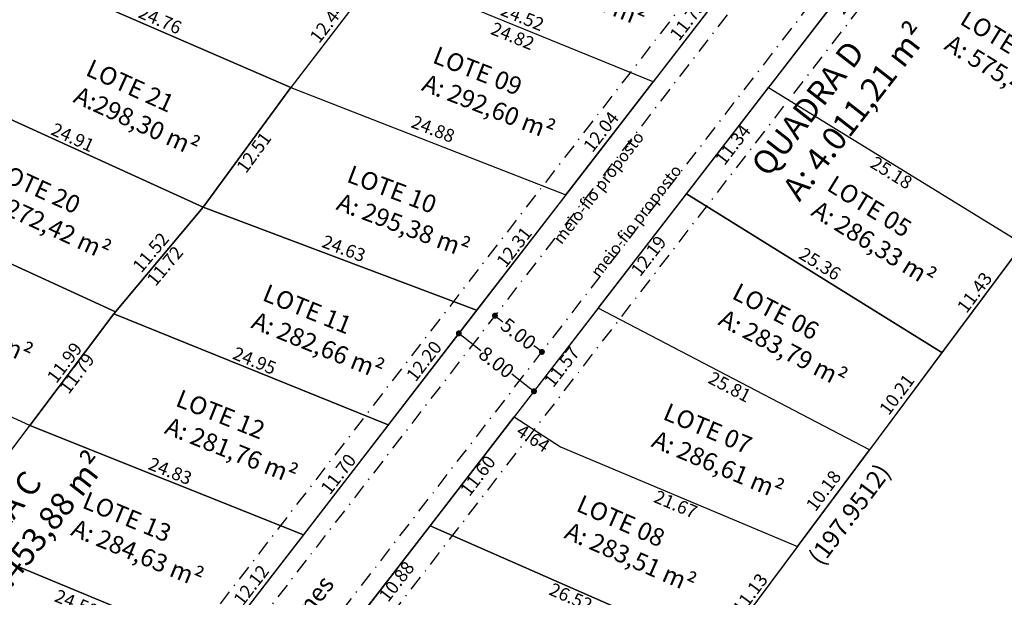
# Model space of a CAD drawing. Units: inches. Extents: x 181150 to 181800, y 1665148 to 1665443.
# Drawn here: x 181319 to 181402, y 1665249 to 1665298 of the extents above; entities that cross this region are included whole.
import ezdxf

# ---------------------------------------------------------------- set-up
doc = ezdxf.new("R2010")
doc.units = ezdxf.units.IN
doc.header["$MEASUREMENT"] = 0
doc.linetypes.add('CONTINUO', pattern=[0])
doc.linetypes.add('DASHDOTX2', pattern=[50.8, 25.4, -12.7, 0, -12.7])
for name, color, linetype in [('DADOS DE PROJETO', 2, 'Continuous'), ('SP COTA', 7, 'Continuous'), ('SP ESCRITURA', 5, 'DASHDOTX2'), ('SP MEIO-FIO', 7, 'DASHDOTX2'), ('SP RUA PROJETADA', 7, 'Continuous'), ('SP TEXTO', 7, 'Continuous')]:
    doc.layers.add(name, color=color, linetype=linetype)
doc.layers.add('RESERVA TECNICA', color=50, linetype='CONTINUO', lineweight=9)
doc.layers.add('SP LOTES', color=7, linetype='Continuous', lineweight=30)
doc.layers.get('0').freeze()
doc.styles.add('arial', font='arial.ttf')
doc.styles.get("Standard").update_dxf_attribs({"font": 'arial.ttf'})
doc.dimstyles.new('faixa', dxfattribs={"dimtxt": 1.2, "dimasz": 0.5, "dimexe": 0.18, "dimexo": 0.0625, "dimgap": 0.09, "dimtad": 0, "dimzin": 0, "dimdsep": 46, "dimtxsty": 'arial', "dimblk": 'DOT', "dimcen": 0.09, "dimse1": 1, "dimse2": 1, "dimaunit": 1, "dimadec": 5, "dimazin": 0, "dimtfac": 1, "dimtofl": 0, "dimtmove": 0, "dimatfit": 0, "dimfxl": 0, "dimtolj": 1, "dimtzin": 0, "dimarcsym": 0})
doc.dimstyles.new('LOCAL', dxfattribs={"dimtxt": 1.1, "dimasz": 0.3, "dimexe": 0.2, "dimexo": 0.3, "dimgap": 0.05, "dimtad": 1, "dimzin": 1, "dimdsep": 46, "dimtxsty": 'arial', "dimblk1": 'ORIGIN', "dimblk2": 'DOT', "dimsah": 1, "dimcen": 0, "dimse1": 1, "dimse2": 1, "dimsd1": 1, "dimsd2": 1, "dimclrt": 256, "dimaunit": 1, "dimadec": 3, "dimazin": 0, "dimtfac": 1, "dimtofl": 0, "dimtmove": 0, "dimatfit": 3, "dimldrblk": 'OBLIQUE', "dimfxl": 0, "dimtolj": 1, "dimtzin": 0, "dimarcsym": 0})
doc.dimstyles.new('MATRICULA', dxfattribs={"dimtxt": 1.5, "dimasz": 0.18, "dimexe": 0.18, "dimexo": 0.0625, "dimgap": 0.09, "dimtad": 0, "dimzin": 0, "dimdsep": 46, "dimtxsty": 'arial', "dimblk": 'OBLIQUE', "dimcen": 0.09, "dimse1": 1, "dimse2": 1, "dimsd1": 1, "dimsd2": 1, "dimaunit": 1, "dimadec": 5, "dimazin": 0, "dimtfac": 1, "dimtofl": 0, "dimtmove": 0, "dimatfit": 0, "dimfxl": 0, "dimtolj": 1, "dimtzin": 0, "dimarcsym": 0})

# ---------------------------------------------------------------- blocks, each defined once
blk = doc.blocks.new('*D132')
at = {"layer": 'Defpoints', "color": 0}
for p in [(181319.283, 1665301.86), (181341.999, 1665292.001), (181342.092, 1665292.215)]:
    blk.add_point(p, dxfattribs=at)
at = {"layer": 'SP COTA', "insert": (181330.978, 1665297.706), "char_height": 1.1, "attachment_point": 5, "rotation": 336.53933, "style": 'arial'}
blk.add_mtext('\\A1;24.76', dxfattribs=at)
blk = doc.blocks.new('_Dot')
at = {"color": 0, "linetype": 'ByBlock', "lineweight": -2}
blk.add_line((-0.5, 0), (-1, 0), dxfattribs=at)
at = {"color": 0, "linetype": 'ByBlock', "const_width": 0.5}
blk.add_lwpolyline([(-0.25, 0, 1), (0.25, 0, 1)], format="xyb", close=True, dxfattribs=at)
blk = doc.blocks.new('_OBLIQUE')
at = {"color": 0, "linetype": 'ByBlock'}
blk.add_line((-0.5, -0.5), (0.5, 0.5), dxfattribs=at)
blk = doc.blocks.new('_Origin')
at = {"color": 0, "linetype": 'ByBlock', "lineweight": -2}
blk.add_line((0, 0), (-1, 0), dxfattribs=at)
blk.add_circle((0, 0), 0.5, dxfattribs=at)
blk = doc.blocks.new('*D133')
at = {"layer": 'Defpoints', "color": 0}
for p in [(181349.346, 1665302.04), (181349.563, 1665301.874), (181341.999, 1665292.001)]:
    blk.add_point(p, dxfattribs=at)
at = {"layer": 'SP COTA', "insert": (181345.086, 1665297.47), "char_height": 1.1, "attachment_point": 5, "rotation": 52.5423, "style": 'arial'}
blk.add_mtext('\\A1;12.44', dxfattribs=at)
blk = doc.blocks.new('*D134')
at = {"layer": 'Defpoints', "color": 0}
for p in [(181379.7, 1665301.772), (181372.329, 1665292.649), (181372.536, 1665292.49)]:
    blk.add_point(p, dxfattribs=at)
at = {"layer": 'SP COTA', "insert": (181375.427, 1665297.664), "char_height": 1.1, "attachment_point": 5, "rotation": 52.33815, "style": 'arial'}
blk.add_mtext('\\A1;11.73', dxfattribs=at)
blk = doc.blocks.new('*D135')
at = {"layer": 'Defpoints', "color": 0}
for p in [(181349.943, 1665302.01), (181349.84, 1665301.757), (181372.536, 1665292.49)]:
    blk.add_point(p, dxfattribs=at)
at = {"layer": 'SP COTA', "insert": (181361.523, 1665297.943), "char_height": 1.1, "attachment_point": 5, "rotation": 337.78978, "style": 'arial'}
blk.add_mtext('\\A1;24.52', dxfattribs=at)
blk = doc.blocks.new('*D136')
at = {"layer": 'Defpoints', "color": 0}
for p in [(181372.536, 1665292.49), (181364.947, 1665283.134), (181365.178, 1665282.956)]:
    blk.add_point(p, dxfattribs=at)
at = {"layer": 'SP COTA', "insert": (181368.142, 1665288.275), "char_height": 1.1, "attachment_point": 5, "rotation": 52.33815, "style": 'arial'}
blk.add_mtext('\\A1;12.04', dxfattribs=at)
blk = doc.blocks.new('*D137')
at = {"layer": 'Defpoints', "color": 0}
for p in [(181341.999, 1665292.001), (181342.179, 1665292.463), (181365.178, 1665282.956)]:
    blk.add_point(p, dxfattribs=at)
at = {"layer": 'SP COTA', "insert": (181353.991, 1665288.51), "char_height": 1.1, "attachment_point": 5, "rotation": 338.68336, "style": 'arial'}
blk.add_mtext('\\A1;24.88', dxfattribs=at)
blk = doc.blocks.new('*D138')
at = {"layer": 'Defpoints', "color": 0}
for p in [(181365.178, 1665282.956), (181357.546, 1665273.303), (181357.659, 1665273.215)]:
    blk.add_point(p, dxfattribs=at)
at = {"layer": 'SP COTA', "insert": (181360.821, 1665278.547), "char_height": 1.1, "attachment_point": 5, "rotation": 52.33815, "style": 'arial'}
blk.add_mtext('\\A1;12.31', dxfattribs=at)
blk = doc.blocks.new('*D139')
at = {"layer": 'Defpoints', "color": 0}
for p in [(181334.615, 1665281.898), (181334.729, 1665282.2), (181357.659, 1665273.215)]:
    blk.add_point(p, dxfattribs=at)
at = {"layer": 'SP COTA', "insert": (181346.467, 1665278.432), "char_height": 1.1, "attachment_point": 5, "rotation": 339.35406, "style": 'arial'}
blk.add_mtext('\\A1;24.63', dxfattribs=at)
blk = doc.blocks.new('*D140')
at = {"layer": 'Defpoints', "color": 0}
for p in [(181341.999, 1665292.001), (181334.615, 1665281.898), (181335.683, 1665281.117)]:
    blk.add_point(p, dxfattribs=at)
at = {"layer": 'SP COTA', "insert": (181338.881, 1665286.53), "char_height": 1.1, "attachment_point": 5, "rotation": 53.83626, "style": 'arial'}
blk.add_mtext('\\A1;12.51', dxfattribs=at)
blk = doc.blocks.new('*D141')
at = {"layer": 'Defpoints', "color": 0}
for p in [(181311.947, 1665292.217), (181312.031, 1665292.401), (181334.615, 1665281.898)]:
    blk.add_point(p, dxfattribs=at)
at = {"layer": 'SP COTA', "insert": (181323.618, 1665287.798), "char_height": 1.1, "attachment_point": 5, "rotation": 335.52407, "style": 'arial'}
blk.add_mtext('\\A1;24.91', dxfattribs=at)
blk = doc.blocks.new('*D142')
at = {"layer": 'Defpoints', "color": 0}
for p in [(181319.283, 1665301.86), (181320.25, 1665301.125), (181311.947, 1665292.217)]:
    blk.add_point(p, dxfattribs=at)
at = {"layer": 'SP COTA', "insert": (181316.102, 1665296.668), "char_height": 1.1, "attachment_point": 5, "rotation": 52.73859, "style": 'arial'}
blk.add_mtext('\\A1;12.12', dxfattribs=at)
blk = doc.blocks.new('*D143')
at = {"layer": 'Defpoints', "color": 0}
for p in [(181334.615, 1665281.898), (181326.952, 1665273.294), (181327.211, 1665273.077)]:
    blk.add_point(p, dxfattribs=at)
at = {"layer": 'SP COTA', "insert": (181330.185, 1665278.098), "char_height": 1.1, "attachment_point": 5, "rotation": 49.99456, "style": 'arial'}
blk.add_mtext('\\A1;11.52', dxfattribs=at)
blk = doc.blocks.new('*D144')
at = {"layer": 'Defpoints', "color": 0}
for p in [(181305.092, 1665283.223), (181305.197, 1665283.453), (181327.211, 1665273.077)]:
    blk.add_point(p, dxfattribs=at)
at = {"layer": 'SP COTA', "insert": (181316.512, 1665278.937), "char_height": 1.1, "attachment_point": 5, "rotation": 335.35923, "style": 'arial'}
blk.add_mtext('\\A1;24.34', dxfattribs=at)
blk = doc.blocks.new('*D146')
at = {"layer": 'Defpoints', "color": 0}
for p in [(181357.659, 1665273.215), (181349.981, 1665263.732), (181350.206, 1665263.558)]:
    blk.add_point(p, dxfattribs=at)
at = {"layer": 'SP COTA', "insert": (181353.223, 1665268.934), "char_height": 1.1, "attachment_point": 5, "rotation": 52.33815, "style": 'arial'}
blk.add_mtext('\\A1;12.20', dxfattribs=at)
blk = doc.blocks.new('*D147')
at = {"layer": 'Defpoints', "color": 0}
for p in [(181327.082, 1665272.923), (181327.147, 1665273.082), (181350.206, 1665263.558)]:
    blk.add_point(p, dxfattribs=at)
at = {"layer": 'SP COTA', "insert": (181338.938, 1665268.967), "char_height": 1.1, "attachment_point": 5, "rotation": 337.954, "style": 'arial'}
blk.add_mtext('\\A1;24.95', dxfattribs=at)
blk = doc.blocks.new('*D148')
at = {"layer": 'Defpoints', "color": 0}
for p in [(181334.615, 1665281.898), (181335.607, 1665281.065), (181327.082, 1665272.923)]:
    blk.add_point(p, dxfattribs=at)
at = {"layer": 'SP COTA', "insert": (181331.38, 1665276.964), "char_height": 1.1, "attachment_point": 5, "rotation": 49.99456, "style": 'arial'}
blk.add_mtext('\\A1;11.72', dxfattribs=at)
blk = doc.blocks.new('*D149')
at = {"layer": 'Defpoints', "color": 0}
for p in [(181327.211, 1665273.077), (181319.8, 1665263.652), (181319.997, 1665263.504)]:
    blk.add_point(p, dxfattribs=at)
at = {"layer": 'SP COTA', "insert": (181322.919, 1665268.807), "char_height": 1.1, "attachment_point": 5, "rotation": 52.99686, "style": 'arial'}
blk.add_mtext('\\A1;11.99', dxfattribs=at)
blk = doc.blocks.new('*D150')
at = {"layer": 'Defpoints', "color": 0}
for p in [(181327.082, 1665272.923), (181319.997, 1665263.504), (181320.906, 1665262.82)]:
    blk.add_point(p, dxfattribs=at)
at = {"layer": 'SP COTA', "insert": (181323.96, 1665267.897), "char_height": 1.1, "attachment_point": 5, "rotation": 53.04809, "style": 'arial'}
blk.add_mtext('\\A1;11.79', dxfattribs=at)
blk = doc.blocks.new('*D151')
at = {"layer": 'Defpoints', "color": 0}
for p in [(181350.206, 1665263.558), (181342.912, 1665254.41), (181343.058, 1665254.297)]:
    blk.add_point(p, dxfattribs=at)
at = {"layer": 'SP COTA', "insert": (181346.002, 1665259.414), "char_height": 1.1, "attachment_point": 5, "rotation": 52.33815, "style": 'arial'}
blk.add_mtext('\\A1;11.70', dxfattribs=at)
blk = doc.blocks.new('*D152')
at = {"layer": 'Defpoints', "color": 0}
for p in [(181320.075, 1665263.7), (181319.997, 1665263.504), (181343.058, 1665254.297)]:
    blk.add_point(p, dxfattribs=at)
at = {"layer": 'SP COTA', "insert": (181331.833, 1665259.665), "char_height": 1.1, "attachment_point": 5, "rotation": 338.23679, "style": 'arial'}
blk.add_mtext('\\A1;24.83', dxfattribs=at)
blk = doc.blocks.new('*D154')
at = {"layer": 'Defpoints', "color": 0}
for p in [(181297.825, 1665273.689), (181320.099, 1665263.726), (181319.997, 1665263.504)]:
    blk.add_point(p, dxfattribs=at)
at = {"layer": 'SP COTA', "insert": (181309.268, 1665269.375), "char_height": 1.1, "attachment_point": 5, "rotation": 335.32653, "style": 'arial'}
blk.add_mtext('\\A1;24.40', dxfattribs=at)
blk = doc.blocks.new('*D155')
at = {"layer": 'Defpoints', "color": 0}
for p in [(181319.998, 1665263.505), (181312.708, 1665254.278), (181312.94, 1665254.104)]:
    blk.add_point(p, dxfattribs=at)
at = {"layer": 'SP COTA', "insert": (181315.748, 1665259.346), "char_height": 1.1, "attachment_point": 5, "rotation": 53.10124, "style": 'arial'}
blk.add_mtext('\\A1;11.76', dxfattribs=at)
blk = doc.blocks.new('*D162')
at = {"layer": 'Defpoints', "color": 0}
for p in [(181312.94, 1665254.104), (181335.654, 1665244.704), (181335.047, 1665243.238)]:
    blk.add_point(p, dxfattribs=at)
at = {"layer": 'SP COTA', "insert": (181323.924, 1665248.503), "char_height": 1.1, "attachment_point": 5, "rotation": 337.51754, "style": 'arial'}
blk.add_mtext('\\A1;24.58', dxfattribs=at)
blk = doc.blocks.new('*D163')
at = {"layer": 'Defpoints', "color": 0}
for p in [(181342.833, 1665254.471), (181343.058, 1665254.297), (181335.654, 1665244.704)]:
    blk.add_point(p, dxfattribs=at)
at = {"layer": 'SP COTA', "insert": (181338.654, 1665250.043), "char_height": 1.1, "attachment_point": 5, "rotation": 52.33815, "style": 'arial'}
blk.add_mtext('\\A1;12.12', dxfattribs=at)
blk = doc.blocks.new('*D181')
at = {"layer": 'Defpoints', "color": 0}
for p in [(181403.714, 1665278.811), (181396.713, 1665269.778), (181396.886, 1665269.649)]:
    blk.add_point(p, dxfattribs=at)
at = {"layer": 'SP COTA', "insert": (181399.636, 1665274.725), "char_height": 1.1, "attachment_point": 5, "rotation": 53.30669, "style": 'arial'}
blk.add_mtext('\\A1;11.43', dxfattribs=at)
blk = doc.blocks.new('*D182')
at = {"layer": 'Defpoints', "color": 0}
for p in [(181396.886, 1665269.649), (181390.523, 1665261.658), (181390.786, 1665261.463)]:
    blk.add_point(p, dxfattribs=at)
at = {"layer": 'SP COTA', "insert": (181393.083, 1665266.117), "char_height": 1.1, "attachment_point": 5, "rotation": 53.30669, "style": 'arial'}
blk.add_mtext('\\A1;10.21', dxfattribs=at)
blk = doc.blocks.new('*D183')
at = {"layer": 'Defpoints', "color": 0}
for p in [(181390.786, 1665261.463), (181384.348, 1665253.559), (181384.7, 1665253.297)]:
    blk.add_point(p, dxfattribs=at)
at = {"layer": 'SP COTA', "insert": (181386.9, 1665258.008), "char_height": 1.1, "attachment_point": 5, "rotation": 53.30669, "style": 'arial'}
blk.add_mtext('\\A1;10.18', dxfattribs=at)
blk = doc.blocks.new('*D184')
at = {"layer": 'Defpoints', "color": 0}
for p in [(181384.7, 1665253.297), (181377.881, 1665244.496), (181378.049, 1665244.37)]:
    blk.add_point(p, dxfattribs=at)
at = {"layer": 'SP COTA', "insert": (181380.716, 1665249.325), "char_height": 1.1, "attachment_point": 5, "rotation": 53.30669, "style": 'arial'}
blk.add_mtext('\\A1;11.13', dxfattribs=at)
blk = doc.blocks.new('*D195')
at = {"layer": 'Defpoints', "color": 0}
for p in [(181353.739, 1665255.042), (181354.719, 1665254.286), (181347.093, 1665246.431)]:
    blk.add_point(p, dxfattribs=at)
at = {"layer": 'SP COTA', "insert": (181350.911, 1665250.354), "char_height": 1.1, "attachment_point": 5, "rotation": 52.33815, "style": 'arial'}
blk.add_mtext('\\A1;10.88', dxfattribs=at)
blk = doc.blocks.new('*D196')
at = {"layer": 'Defpoints', "color": 0}
for p in [(181353.764, 1665255.031), (181378.049, 1665244.37), (181377.509, 1665243.14)]:
    blk.add_point(p, dxfattribs=at)
at = {"layer": 'SP COTA', "insert": (181365.612, 1665249.031), "char_height": 1.1, "attachment_point": 5, "rotation": 336.29966, "style": 'arial'}
blk.add_mtext('\\A1;26.52', dxfattribs=at)
blk = doc.blocks.new('*D197')
at = {"layer": 'Defpoints', "color": 0}
for p in [(181360.83, 1665264.229), (181361.778, 1665263.501), (181353.764, 1665255.031)]:
    blk.add_point(p, dxfattribs=at)
at = {"layer": 'SP COTA', "insert": (181357.76, 1665259.274), "char_height": 1.1, "attachment_point": 5, "rotation": 52.46717, "style": 'arial'}
blk.add_mtext('\\A1;11.60', dxfattribs=at)
blk = doc.blocks.new('*D198')
at = {"layer": 'Defpoints', "color": 0}
for p in [(181360.83, 1665264.229), (181364.724, 1665261.701), (181364.042, 1665260.651)]:
    blk.add_point(p, dxfattribs=at)
at = {"layer": 'SP COTA', "insert": (181362.428, 1665262.428), "char_height": 1.1, "attachment_point": 5, "rotation": 327.00864, "style": 'arial'}
blk.add_mtext('\\A1;4.64', dxfattribs=at)
blk = doc.blocks.new('*D199')
at = {"layer": 'Defpoints', "color": 0}
for p in [(181364.724, 1665261.701), (181384.7, 1665253.297), (181384.194, 1665252.094)]:
    blk.add_point(p, dxfattribs=at)
at = {"layer": 'SP COTA', "insert": (181374.443, 1665256.86), "char_height": 1.1, "attachment_point": 5, "rotation": 337.18288, "style": 'arial'}
blk.add_mtext('\\A1;21.67', dxfattribs=at)
blk = doc.blocks.new('*D200')
at = {"layer": 'Defpoints', "color": 0}
for p in [(181367.901, 1665273.39), (181368.849, 1665272.658), (181360.83, 1665264.229)]:
    blk.add_point(p, dxfattribs=at)
at = {"layer": 'SP COTA', "insert": (181364.83, 1665268.451), "char_height": 1.1, "attachment_point": 5, "rotation": 52.33815, "style": 'arial'}
blk.add_mtext('\\A1;11.57', dxfattribs=at)
blk = doc.blocks.new('*D201')
at = {"layer": 'Defpoints', "color": 0}
for p in [(181367.901, 1665273.39), (181390.786, 1665261.463), (181390.156, 1665260.254)]:
    blk.add_point(p, dxfattribs=at)
at = {"layer": 'SP COTA', "insert": (181378.996, 1665266.761), "char_height": 1.1, "attachment_point": 5, "rotation": 332.47118, "style": 'arial'}
blk.add_mtext('\\A1;25.81', dxfattribs=at)
blk = doc.blocks.new('*D202')
at = {"layer": 'Defpoints', "color": 0}
for p in [(181375.346, 1665283.037), (181376.361, 1665282.254), (181367.901, 1665273.39)]:
    blk.add_point(p, dxfattribs=at)
at = {"layer": 'SP COTA', "insert": (181372.154, 1665277.804), "char_height": 1.1, "attachment_point": 5, "rotation": 52.33815, "style": 'arial'}
blk.add_mtext('\\A1;12.19', dxfattribs=at)
blk = doc.blocks.new('*D203')
at = {"layer": 'Defpoints', "color": 0}
for p in [(181382.274, 1665292.013), (181383.209, 1665291.293), (181375.346, 1665283.037)]:
    blk.add_point(p, dxfattribs=at)
at = {"layer": 'SP COTA', "insert": (181379.26, 1665287.178), "char_height": 1.1, "attachment_point": 5, "rotation": 52.33815, "style": 'arial'}
blk.add_mtext('\\A1;11.34', dxfattribs=at)
blk = doc.blocks.new('*D204')
at = {"layer": 'Defpoints', "color": 0}
for p in [(181382.274, 1665292.013), (181403.714, 1665278.811), (181403.028, 1665277.698)]:
    blk.add_point(p, dxfattribs=at)
at = {"layer": 'SP COTA', "insert": (181392.629, 1665284.82), "char_height": 1.1, "attachment_point": 5, "rotation": 328.37531, "style": 'arial'}
blk.add_mtext('\\A1;25.18', dxfattribs=at)
blk = doc.blocks.new('*D205')
at = {"layer": 'Defpoints', "color": 0}
for p in [(181375.346, 1665283.037), (181396.886, 1665269.649), (181397.057, 1665269.924)]:
    blk.add_point(p, dxfattribs=at)
at = {"layer": 'SP COTA', "insert": (181386.61, 1665277.138), "char_height": 1.1, "attachment_point": 5, "rotation": 328.13727, "style": 'arial'}
blk.add_mtext('\\A1;25.36', dxfattribs=at)
blk = doc.blocks.new('*D206')
at = {"layer": 'Defpoints', "color": 0}
for p in [(181395.14, 1665308.682), (181396.216, 1665307.851), (181382.274, 1665292.013)]:
    blk.add_point(p, dxfattribs=at)
at = {"layer": 'SP COTA', "insert": (181389.299, 1665299.891), "char_height": 1.1, "attachment_point": 5, "rotation": 52.33815, "style": 'arial'}
blk.add_mtext('\\A1;21.06', dxfattribs=at)
blk = doc.blocks.new('*D217')
at = {"layer": 'Defpoints', "color": 0}
for p in [(181164.057, 1665253.568), (181328.428, 1665177.782), (181327.808, 1665176.438)]:
    blk.add_point(p, dxfattribs=at)
at = {"layer": 'SP ESCRITURA', "color": 0, "insert": (181247.557, 1665213.439), "char_height": 1.5, "attachment_point": 5, "rotation": 335.24721, "style": 'arial'}
blk.add_mtext('\\A1;(181.00)', dxfattribs=at)
blk = doc.blocks.new('*D218')
at = {"layer": 'Defpoints', "color": 0}
for p in [(181446.71, 1665336.509), (181448.228, 1665335.378), (181328.428, 1665177.782)]:
    blk.add_point(p, dxfattribs=at)
at = {"layer": 'SP ESCRITURA', "color": 0, "insert": (181389.086, 1665256.014), "char_height": 1.5, "attachment_point": 5, "rotation": 53.30669, "style": 'arial'}
blk.add_mtext('\\A1;(197.9512)', dxfattribs=at)
blk = doc.blocks.new('*D223')
at = {"layer": 'Defpoints', "color": 0}
for p in [(181349.563, 1665301.874), (181372.536, 1665292.49), (181371.961, 1665291.08)]:
    blk.add_point(p, dxfattribs=at)
at = {"layer": 'SP COTA', "insert": (181360.705, 1665296.339), "char_height": 1.1, "attachment_point": 5, "rotation": 337.77969, "style": 'arial'}
blk.add_mtext('\\A1;24.82', dxfattribs=at)
blk = doc.blocks.new('*D241')
at = {"layer": 'Defpoints', "color": 0}
for p in [(181356.266, 1665271.41), (181362.495, 1665266.387), (181362.599, 1665266.522)]:
    blk.add_point(p, dxfattribs=at)
at = {"layer": 'SP COTA', "color": 0, "lineweight": -2}
for p, q in [((181356.558, 1665270.969), (181358.025, 1665269.837)), ((181362.099, 1665266.692), (181360.633, 1665267.824))]:
    blk.add_line(p, q, dxfattribs=at)
at = {"layer": 'SP COTA', "color": 0, "lineweight": -2, "xscale": 0.5, "yscale": 0.5, "zscale": 0.5}
for p, rotation in [((181356.162, 1665271.275), 142.3381452721885), ((181362.495, 1665266.387), 322.3381452721886)]:
    blk.add_blockref('_Dot', p, dxfattribs=dict(at, rotation=rotation))
at = {"layer": 'SP COTA', "color": 0, "insert": (181359.329, 1665268.831), "char_height": 1.2, "attachment_point": 5, "rotation": 322.33815, "style": 'arial'}
blk.add_mtext('\\A1;8.00', dxfattribs=at)
blk = doc.blocks.new('*D242')
at = {"layer": 'Defpoints', "color": 0}
for p in [(181359.205, 1665272.762), (181363.163, 1665269.707), (181363.163, 1665269.707)]:
    blk.add_point(p, dxfattribs=at)
at = {"layer": 'SP COTA', "color": 0, "lineweight": -2}
for p, q in [((181359.601, 1665272.457), (181359.881, 1665272.241)), ((181362.767, 1665270.013), (181362.487, 1665270.229))]:
    blk.add_line(p, q, dxfattribs=at)
at = {"layer": 'SP COTA', "color": 0, "lineweight": -2, "xscale": 0.5, "yscale": 0.5, "zscale": 0.5}
for p, rotation in [((181359.205, 1665272.762), 142.3381452726261), ((181363.163, 1665269.707), 322.338145272626)]:
    blk.add_blockref('_Dot', p, dxfattribs=dict(at, rotation=rotation))
at = {"layer": 'SP COTA', "color": 0, "insert": (181361.184, 1665271.235), "char_height": 1.2, "attachment_point": 5, "rotation": 322.33815, "style": 'arial'}
blk.add_mtext('\\A1;5.00', dxfattribs=at)

msp = doc.modelspace()

# ---------------------------------------------------------------- linework, layer by layer
at = {"layer": 'RESERVA TECNICA', "color": 1}
for points in [[(181275.70898, 1665244.67441), (181298.34933, 1665235.14677), (181321.09112, 1665225.83578), (181416.15608, 1665349.00485), (181370.25673, 1665367.77727), (181348.00179, 1665340.00599), (181326.63603, 1665311.62696), (181297.82476, 1665273.68927)], [(181326.36632, 1665219.5772), (181351.96017, 1665209.36145), (181446.70971, 1665336.50868), (181423.83713, 1665345.86337)]]:
    msp.add_lwpolyline(points, close=True, dxfattribs=at)
at = {"layer": 'SP ESCRITURA', "linetype": 'CONTINUO', "ltscale": 0.05}
msp.add_lwpolyline([(181285.10356, 1665402.60415), (181446.70971, 1665336.50868), (181328.42762, 1665177.78243), (181164.05739, 1665253.56783)], close=True, dxfattribs=at)
at = {"layer": 'SP LOTES'}
for points in [[(181349.8397, 1665301.75651), (181357.20748, 1665311.75281), (181379.70039, 1665301.77174), (181372.53615, 1665292.48953), (181349.8397, 1665301.75651)], [(181319.28279, 1665301.86004), (181326.63603, 1665311.62696), (181349.56343, 1665301.87403), (181341.99929, 1665292.00116), (181319.28279, 1665301.86004)], [(181395.13963, 1665308.682), (181382.27444, 1665292.01348), (181403.71378, 1665278.81117), (181418.78689, 1665299.03822), (181395.13963, 1665308.682)], [(181341.99929, 1665292.00116), (181334.61464, 1665281.8979), (181311.94681, 1665292.21673), (181319.28279, 1665301.86004), (181341.99929, 1665292.00116)], [(181349.8397, 1665301.75651), (181349.56343, 1665301.87403), (181341.99929, 1665292.00116), (181365.17818, 1665282.95633), (181372.53615, 1665292.48953), (181349.8397, 1665301.75651)], [(181311.94681, 1665292.21673), (181334.61464, 1665281.8979), (181327.21148, 1665273.07687), (181305.0917, 1665283.22314), (181311.94681, 1665292.21673), (181334.61464, 1665281.8979)], [(181341.99929, 1665292.00116), (181365.17818, 1665282.95633), (181357.65946, 1665273.21483), (181334.61464, 1665281.8979), (181341.99929, 1665292.00116)], [(181375.34633, 1665283.0372), (181382.27444, 1665292.01348), (181403.71378, 1665278.81117), (181396.88631, 1665269.64917), (181375.34633, 1665283.0372)], [(181305.0917, 1665283.22314), (181327.21148, 1665273.07687), (181327.08215, 1665272.92276), (181319.99743, 1665263.50459), (181297.82476, 1665273.68927), (181305.0917, 1665283.22314), (181327.21148, 1665273.07687)], [(181367.90072, 1665273.39045), (181375.34633, 1665283.0372), (181396.88631, 1665269.64917), (181390.78573, 1665261.46263), (181367.90072, 1665273.39045)], [(181334.61464, 1665281.8979), (181357.65946, 1665273.21483), (181350.20636, 1665263.55837), (181327.08215, 1665272.92276), (181334.61464, 1665281.8979)], [(181319.99743, 1665263.50459), (181297.82476, 1665273.68927), (181290.46581, 1665264.03468), (181312.93987, 1665254.10438), (181319.99743, 1665263.50459)], [(181327.08215, 1665272.92276), (181350.20636, 1665263.55837), (181343.05819, 1665254.29698), (181319.99743, 1665263.50459), (181327.08215, 1665272.92276)], [(181367.90072, 1665273.39045), (181360.82973, 1665264.22905), (181364.72381, 1665261.70104), (181384.70045, 1665253.29661), (181390.78573, 1665261.46263), (181367.90072, 1665273.39045)], [(181353.73888, 1665255.04193), (181360.82973, 1665264.22905), (181364.72381, 1665261.70104), (181384.70045, 1665253.29661), (181378.04874, 1665244.37048), (181353.73888, 1665255.04193)], [(181319.99743, 1665263.50459), (181343.05819, 1665254.29698), (181335.65408, 1665244.704), (181312.93987, 1665254.10438), (181319.99678, 1665263.50372)], [(181347.0926, 1665246.4308), (181353.73888, 1665255.04193), (181378.04874, 1665244.37048), (181371.07678, 1665235.01459), (181347.0926, 1665246.4308)], [(181312.93987, 1665254.10438), (181335.65408, 1665244.704), (181328.35017, 1665235.24083), (181305.58975, 1665244.46121), (181312.93987, 1665254.10438), (181335.65408, 1665244.704)]]:
    msp.add_lwpolyline(points, dxfattribs=at)
at = {"layer": 'SP MEIO-FIO', "ltscale": 0.05}
for p, q in [((181419.10282, 1665350.36775), (181322.08022, 1665224.66229)), ((181414.23581, 1665349.79022), (181319.50786, 1665227.05778)), ((181325.37722, 1665220.75068), (181424.66063, 1665349.38531)), ((181327.94958, 1665218.3552), (181425.75739, 1665345.078))]:
    msp.add_line(p, q, dxfattribs=at)
at = {"layer": 'SP RUA PROJETADA'}
for p, q in [((181416.15608, 1665349.00485), (181321.09112, 1665225.83578)), ((181326.36632, 1665219.5772), (181423.83713, 1665345.86337))]:
    msp.add_line(p, q, dxfattribs=at)

# ---------------------------------------------------------------- texts
at = {"layer": 'DADOS DE PROJETO', "color": 2, "char_height": 2, "width": 70.1242743, "attachment_point": 1}
for s, insert, rotation in [('QUADRA D\\PA: 4.011,21 m²', (181380.66629, 1665285.57883), 52.0848208), ('QUADRA C\\PA: 7.453,88 m²', (181311.36128, 1665249.43352), 51.9136152)]:
    msp.add_mtext(s, dxfattribs=dict(at, insert=insert, rotation=rotation))
at = {"layer": 'SP TEXTO', "char_height": 1.5, "width": 67.8754238, "attachment_point": 1}
for s, insert, rotation in [('LOTE 08\\PA: 287,72 m²', (181362.19933, 1665305.19821), 337.789781), ('LOTE 04\\PA: 575,44 m²', (181399.08463, 1665298.69138), 328.3753123), ('LOTE 09\\PA: 292,60 m²', (181354.39222, 1665295.51768), 338.6833601), ('LOTE 21\\PA:298,30 m²', (181325.22413, 1665294.44246), 335.5240699), ('LOTE 20\\PA: 272,42 m²', (181317.34467, 1665285.90841), 335.3592312), ('LOTE 10\\PA: 295,38 m²', (181347.14587, 1665285.48521), 339.3540595), ('LOTE 05\\PA: 286,33 m²', (181387.86998, 1665284.67707), 328.1372692), ('LOTE 19\\PA: 285,10 m²', (181310.74623, 1665277.23023), 335.3290373), ('LOTE 11\\PA: 282,66 m²', (181340.0645, 1665275.47762), 337.9539952), ('LOTE 06\\PA: 283,79 m²', (181379.78145, 1665275.58853), 332.471183), ('LOTE 12\\PA: 281,76 m²', (181332.7436, 1665266.58647), 338.2343505), ('LOTE 07\\PA: 286,61 m²', (181373.85084, 1665265.44663), 337.1828777), ('LOTE 13\\PA: 284,63 m²', (181324.8875, 1665257.98243), 337.5175389), ('LOTE 08\\PA: 283,51 m²', (181366.5603, 1665257.71385), 336.2996625)]:
    msp.add_mtext(s, dxfattribs=dict(at, insert=insert, rotation=rotation))
at = {"layer": 'SP TEXTO', "linetype": 'Continuous', "width": 127.1972265, "attachment_point": 1, "rotation": 52.3381453}
for s, insert, char_height in [('meio-fio proposto', (181364.01923, 1665279.31488), 1), ('meio-fio proposto', (181367.19488, 1665276.50438), 1), ('Rua Dona Celenira Nunes', (181329.82891, 1665231.95015), 1.5)]:
    msp.add_mtext(s, dxfattribs=dict(at, insert=insert, char_height=char_height))

# ---------------------------------------------------------------- dimensions: what is measured, and where the dimension line sits
at = {"layer": 'SP COTA'}
for p1, p2, distance, dimstyle, picture, middle in [((181382.27444, 1665292.01348), (181395.13963, 1665308.682), -1.35963, 'LOCAL', '*D206', (181389.29918, 1665299.89071)), ((181311.94681, 1665292.21673), (181319.28279, 1665301.86004), -1.21475, 'LOCAL', '*D142', (181316.10228, 1665296.66754)), ((181319.28279, 1665301.86004), (181341.99929, 1665292.00116), 0.2335, 'LOCAL', '*D132', (181330.9775, 1665297.70587)), ((181341.99929, 1665292.00116), (181349.56343, 1665301.87403), 0.2733, 'LOCAL', '*D133', (181345.08634, 1665297.47008)), ((181349.56343, 1665301.87403), (181372.53615, 1665292.48953), -1.52216, 'LOCAL', '*D223', (181360.70546, 1665296.33887)), ((181372.53615, 1665292.48953), (181349.8397, 1665301.75651), -0.27406, 'LOCAL', '*D135', (181361.52272, 1665297.943)), ((181379.70039, 1665301.77174), (181372.53615, 1665292.48953), -0.26137, 'LOCAL', '*D134', (181375.42688, 1665297.66427)), ((181334.61464, 1665281.8979), (181311.94681, 1665292.21673), -0.20235, 'LOCAL', '*D141', (181323.61797, 1665287.79815)), ((181341.99929, 1665292.00116), (181334.61464, 1665281.8979), 1.32278, 'LOCAL', '*D140', (181338.8811, 1665286.52989)), ((181365.17818, 1665282.95633), (181341.99929, 1665292.00116), -0.49556, 'LOCAL', '*D137', (181353.99122, 1665288.51018)), ((181372.53615, 1665292.48953), (181365.17818, 1665282.95633), -0.29151, 'LOCAL', '*D136', (181368.14221, 1665288.27475)), ((181375.34633, 1665283.0372), (181382.27444, 1665292.01348), -1.17993, 'LOCAL', '*D203', (181379.25997, 1665287.17834)), ((181382.27444, 1665292.01348), (181403.71378, 1665278.81117), -1.30733, 'LOCAL', '*D204', (181392.62932, 1665284.81993)), ((181327.21148, 1665273.07687), (181305.0917, 1665283.22314), -0.25335, 'LOCAL', '*D144', (181316.51238, 1665278.93656)), ((181365.17818, 1665282.95633), (181357.65946, 1665273.21483), -0.1438, 'LOCAL', '*D138', (181360.8205, 1665278.54738)), ((181367.90072, 1665273.39045), (181375.34633, 1665283.0372), -1.28236, 'LOCAL', '*D202', (181372.1545, 1665277.80401)), ((181375.34633, 1665283.0372), (181396.88631, 1665269.64917), 0.3235, 'LOCAL', '*D205', (181386.61016, 1665277.13772)), ((181334.61464, 1665281.8979), (181327.21148, 1665273.07687), -0.33847, 'LOCAL', '*D143', (181330.1853, 1665278.09817)), ((181327.08215, 1665272.92276), (181334.61464, 1665281.8979), -1.29609, 'LOCAL', '*D148', (181331.37986, 1665276.96429)), ((181357.65946, 1665273.21483), (181334.61464, 1665281.8979), -0.3233, 'LOCAL', '*D139', (181346.46683, 1665278.4316)), ((181403.71378, 1665278.81117), (181396.88631, 1665269.64917), -0.21578, 'LOCAL', '*D181', (181399.63629, 1665274.7248)), ((181297.82476, 1665273.68927), (181319.99678, 1665263.50372), 0.24481, 'LOCAL', '*D154', (181309.26828, 1665269.37474)), ((181327.21148, 1665273.07687), (181319.99678, 1665263.50372), -0.24659, 'LOCAL', '*D149', (181322.91875, 1665268.80682)), ((181327.08215, 1665272.92276), (181319.99678, 1665263.50372), 1.13782, 'LOCAL', '*D150', (181323.95996, 1665267.89693)), ((181350.20636, 1665263.55837), (181327.08215, 1665272.92276), -0.17207, 'LOCAL', '*D147', (181338.93841, 1665268.96696)), ((181357.65946, 1665273.21483), (181350.20636, 1665263.55837), -0.28464, 'LOCAL', '*D146', (181353.22339, 1665268.93422)), ((181359.20496, 1665272.76224), (181363.16311, 1665269.70724), 0, 'faixa', '*D242', (181361.18403, 1665271.23474)), ((181360.82973, 1665264.22905), (181367.90072, 1665273.39045), -1.19846, 'LOCAL', '*D200', (181364.82978, 1665268.4512)), ((181367.90072, 1665273.39045), (181390.78573, 1665261.46263), -1.36267, 'LOCAL', '*D201', (181378.9961, 1665266.76053)), ((181356.26614, 1665271.40961), (181362.59918, 1665266.52161), -0.17011, 'faixa', '*D241', (181359.32872, 1665268.83095)), ((181396.88631, 1665269.64917), (181390.78573, 1665261.46263), -0.32779, 'LOCAL', '*D182', (181393.08275, 1665266.11724)), ((181343.05819, 1665254.29698), (181319.99678, 1665263.50372), -0.21101, 'LOCAL', '*D152', (181331.83263, 1665259.66471)), ((181353.76353, 1665255.03111), (181360.82973, 1665264.22905), -1.19549, 'LOCAL', '*D197', (181357.75963, 1665259.27438)), ((181360.82973, 1665264.22905), (181364.72381, 1665261.70104), -1.25142, 'LOCAL', '*D198', (181362.4284, 1665262.42842)), ((181319.99809, 1665263.50547), (181312.93988, 1665254.10438), -0.28975, 'LOCAL', '*D155', (181315.74815, 1665259.34612)), ((181350.20636, 1665263.55837), (181343.05819, 1665254.29698), -0.18453, 'LOCAL', '*D151', (181346.00201, 1665259.41413)), ((181364.72381, 1665261.70104), (181384.70045, 1665253.29661), -1.30522, 'LOCAL', '*D199', (181374.44316, 1665256.85951)), ((181390.78573, 1665261.46263), (181384.70045, 1665253.29661), -0.43936, 'LOCAL', '*D183', (181386.90036, 1665258.00762)), ((181335.65408, 1665244.704), (181343.05819, 1665254.29698), 0.28489, 'LOCAL', '*D163', (181338.65385, 1665250.04253)), ((181347.0926, 1665246.4308), (181353.73888, 1665255.04193), -1.23747, 'LOCAL', '*D195', (181350.91117, 1665250.35398)), ((181353.76353, 1665255.03111), (181378.04874, 1665244.37048), -1.34335, 'LOCAL', '*D196', (181365.61202, 1665249.03079)), ((181312.93987, 1665254.10438), (181335.65408, 1665244.704), -1.58641, 'LOCAL', '*D162', (181323.92422, 1665248.5035)), ((181384.70045, 1665253.29661), (181378.04874, 1665244.37048), -0.2098, 'LOCAL', '*D184', (181380.71564, 1665249.3246))]:
    dim = msp.add_aligned_dim(p1=p1, p2=p2, distance=distance, dimstyle=dimstyle, dxfattribs=at)
    dim.commit()
    dim.dimension.update_dxf_attribs({"geometry": picture, "text_midpoint": middle})
at = {"layer": 'SP ESCRITURA'}
dim = msp.add_aligned_dim(p1=(181328.42762, 1665177.78243), p2=(181446.70971, 1665336.50868), distance=-1.89291, dimstyle='MATRICULA', override={"dimdec": 4, "dimpost": '(<>)'}, dxfattribs=at)
dim.commit()
dim.dimension.update_dxf_attribs({"geometry": '*D218', "text_midpoint": (181389.08649, 1665256.01448)})
dim = msp.add_linear_dim(base=(181327.80788, 1665176.43826), p1=(181164.05739, 1665253.56783), p2=(181328.42762, 1665177.78243), angle=335.2472145, dimstyle='MATRICULA', override={"dimpost": '(<>)'}, dxfattribs=at)
dim.commit()
dim.dimension.update_dxf_attribs({"geometry": '*D217', "text_midpoint": (181247.55717, 1665213.43908), "dimtype": 161})

doc.saveas('drawing.dxf')
